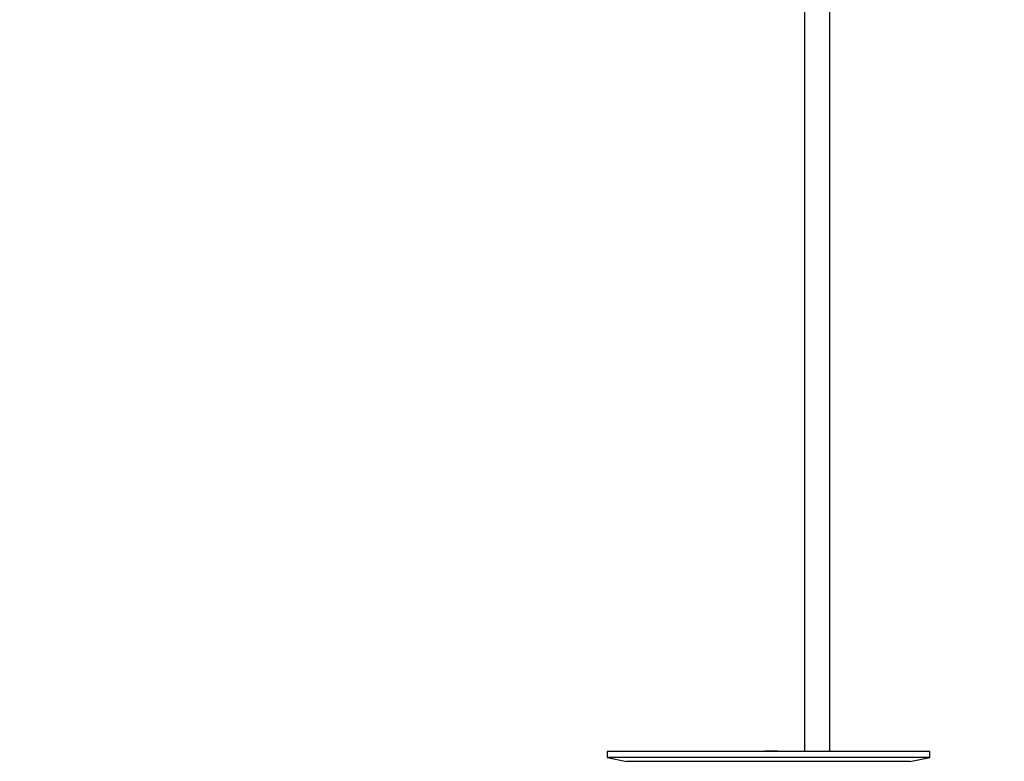
# Model space of a CAD drawing. Units: millimetres. Extents: x 0 to 1478, y 0 to 1786.
# Drawn here: x 595 to 787, y 1015 to 1160 of the extents above; entities that cross this region are included whole.
import ezdxf
from ezdxf import colors
from ezdxf.entities.mleader import LeaderData, LeaderLine
from ezdxf.math import Vec2, Vec3

# ---------------------------------------------------------------- set-up
doc = ezdxf.new("R2010")
doc.units = ezdxf.units.MM
doc.layers.add('DV1_Défaut', color=7, linetype='Continuous')
doc.layers.add('Défaut', color=7, linetype='Continuous')

# ---------------------------------------------------------------- blocks, each defined once
blk = doc.blocks.new('_DOT')
at = {"color": 0}
blk.add_line((0, 0), (-1, 0), dxfattribs=at)
at = {"color": 0, "const_width": 0.333}
blk.add_lwpolyline([(-0.1665, 0, 1), (0.1665, 0, 1)], format="xyb", close=True, dxfattribs=at)
blk = doc.blocks.new('SE')
at = {"layer": 'DV1_Défaut', "color": 7, "linetype": 'Continuous'}
for p, q in [((748.07, 1182.65), (748.07, 1017.15)), ((753.07, 1017.15), (753.07, 1182.65)), ((772.57, 1017.15), (709.57, 1017.15)), ((709.57, 1017.15), (709.57, 1015.95)), ((741.9, 1017.17), (741.9, 1017.2)), ((741.9, 1017.15), (741.9, 1017.17)), ((742.9, 1017.15), (742.9, 1017.18)), ((772.57, 1015.95), (772.57, 1017.15)), ((772.57, 1015.95), (709.57, 1015.95)), ((709.57, 1015.95), (713.46, 1015.22)), ((768.68, 1015.22), (713.46, 1015.22)), ((768.68, 1015.22), (772.57, 1015.95))]:
    blk.add_line(p, q, dxfattribs=at)
for radius, start, end in [(76.39, 89.3755, 91.7282), (76.41, 88.6257, 89.3757)]:
    blk.add_arc((741.07, 940.79), radius, start, end, dxfattribs=at)

msp = doc.modelspace()

# ---------------------------------------------------------------- block references
at = {"layer": 'Défaut'}
msp.add_blockref('SE', (0, 0), dxfattribs=at)

# ---------------------------------------------------------------- leaders
at = {"layer": 'Défaut', "color": 7, "linetype": 'Continuous'}
ml = msp.add_multileader_mtext('Standard', dxfattribs=at)
ml.set_content('{\\pxsm0.9;\\fSolid Edge ISO|b1||i0||c0|p34;\\W1.;19/04/2018\\P}', color=256)
ml.set_leader_properties()
ml.set_arrow_properties(name='DOT')
ml.build(insert=Vec2(0, 0))
ml.multileader.update_dxf_attribs({"leader_type": 0, "dogleg_length": 0, "arrow_head_size": 12})
ctx = ml.context
ctx.base_point, ctx.char_height, ctx.arrow_head_size, ctx.landing_gap_size = Vec3(1390.41, 1750.71), 12, 12, 4.2
notes = []
notes.append((ctx, [(0, (0, 0, 0), (0, 0), (1, 0), 1, [])]))
ctx.mtext.insert = Vec3(1392.41, 1756.83)
for ctx, leaders in notes:
    for number, flags, end, landing, length, lines in leaders:
        leader = LeaderData()
        leader.index, (leader.has_last_leader_line, leader.has_dogleg_vector, leader.attachment_direction) = number, flags
        leader.last_leader_point, leader.dogleg_vector, leader.dogleg_length = Vec3(end), Vec3(landing), length
        for number, points, colour, breaks in lines:
            line = LeaderLine()
            line.index, line.vertices, line.color, line.breaks = number, Vec3.list(points), colors.encode_raw_color(colour), breaks
            leader.lines.append(line)
        ctx.leaders.append(leader)

doc.saveas('drawing.dxf')
